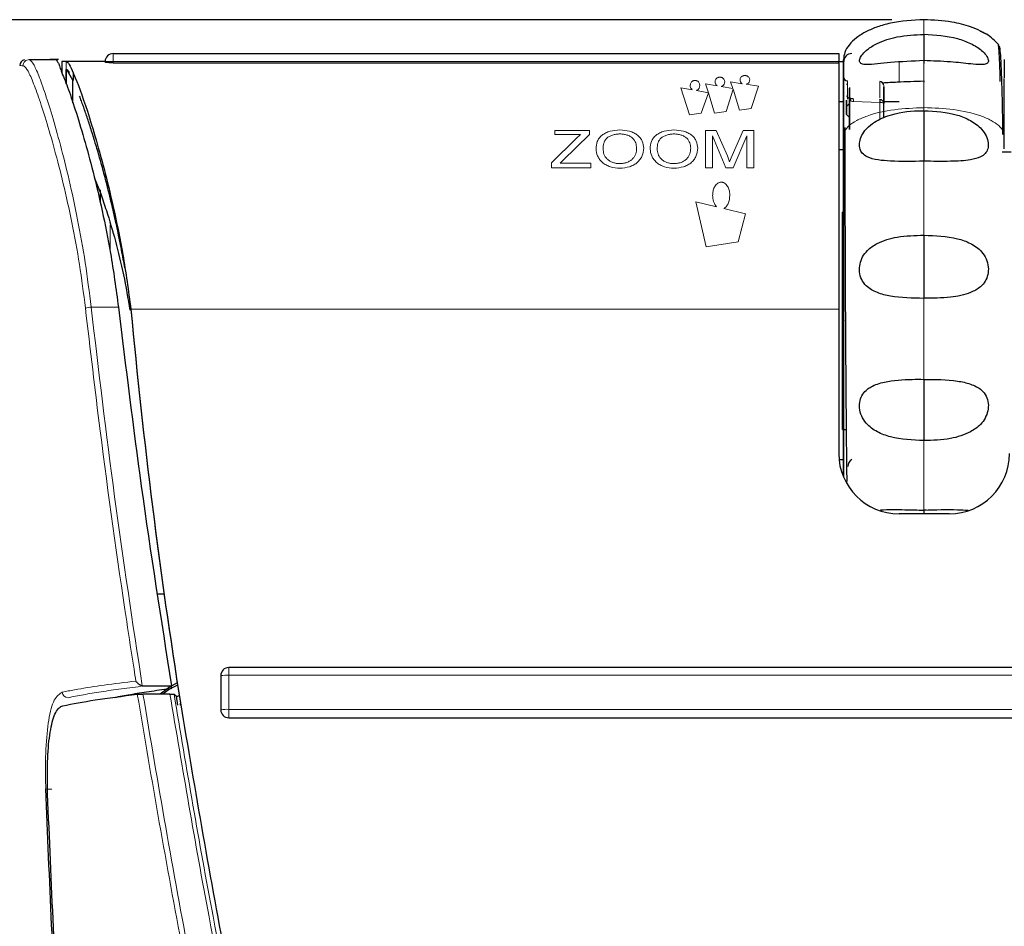
# Model space of a CAD drawing. Units: millimetres. Extents: x 0 to 414, y 0 to 297.
# Drawn here: x 69 to 75, y 265 to 270 of the extents above; entities that cross this region are included whole.
import ezdxf

# ---------------------------------------------------------------- set-up
doc = ezdxf.new("R2010")
doc.units = ezdxf.units.MM
doc.layers.add('BEMAßUNG', color=7, linetype='Continuous')
doc.styles.add('SLDTEXTSTYLE0', font='TXT', dxfattribs={"width": 0.605})
doc.dimstyles.new('SLDDIMSTYLE0', dxfattribs={"dimtxt": 3, "dimasz": 2.5, "dimexe": 0, "dimexo": 0.0625, "dimgap": 0.75, "dimtad": 1, "dimdec": 0, "dimlfac": 8, "dimrnd": 1e-09, "dimzin": 12, "dimdsep": 46, "dimtxsty": 'SLDTEXTSTYLE0', "dimsah": 1, "dimcen": 0.09, "dimadec": 0, "dimazin": 3, "dimtfac": 1, "dimtofl": 0, "dimtmove": 0, "dimatfit": 3, "dimfxl": 1, "dimfrac": 2, "dimtolj": 1, "dimtzin": 12, "dimarcsym": 0})

# ---------------------------------------------------------------- blocks, each defined once
blk = doc.blocks.new('_D')
at = {"layer": 'BEMAßUNG', "color": 7}
for p, q in [((74.0806, 270.4927), (45.676, 270.4927)), ((46.676, 204.9677), (46.676, 270.4927)), ((37.5093, 244.2042), (37.5093, 244.8917)), ((37.5093, 244.8917), (42.1135, 244.8917)), ((42.1135, 244.8917), (42.1135, 244.2042)), ((37.5093, 231.2562), (37.5093, 230.5687)), ((42.1135, 230.5687), (42.1135, 231.2562)), ((37.5093, 230.5687), (42.1135, 230.5687)), ((56.5866, 204.9677), (45.676, 204.9677))]:
    blk.add_line(p, q, dxfattribs=at)
for points in [[(46.676, 270.4927), (46.366, 267.9927), (46.986, 267.9927)], [(46.676, 204.9677), (46.986, 207.4677), (46.366, 207.4677)]]:
    blk.add_solid(points, dxfattribs=at)
at = {"layer": 'BEMAßUNG', "color": 7, "char_height": 3, "attachment_point": 1, "rotation": 90, "style": 'SLDTEXTSTYLE0'}
for s, insert in [('524mm', (42.8088, 230.8594)), ('20,6in', (38.2463, 232.1156))]:
    blk.add_mtext(s, dxfattribs=dict(at, insert=insert))

msp = doc.modelspace()

# ---------------------------------------------------------------- linework, layer by layer
at = {"color": 8, "linetype": 'Continuous', "lineweight": 0}
for p, q in [((74.2806, 270.4015), (74.2806, 270.4926)), ((68.9464, 270.1823), (68.9464, 270.2323)), ((69.2382, 270.2323), (69.1882, 270.2323)), ((69.1882, 270.2323), (69.1882, 270.2323)), ((69.2382, 270.2323), (69.2382, 270.2248)), ((73.7507, 270.2323), (69.2382, 270.2323)), ((74.1257, 270.2323), (74.1257, 270.1061)), ((74.2806, 269.9455), (74.2806, 270.2378)), ((68.9522, 270.1802), (68.9504, 270.1802)), ((72.8402, 270.0565), (72.7679, 270.0688)), ((72.7679, 270.0688), (72.823, 269.9009)), ((72.995, 270.0815), (72.9226, 270.0929)), ((72.9226, 270.0929), (72.9414, 270.0387)), ((73.0929, 270.0655), (73.0204, 270.0774)), ((73.1505, 270.0947), (73.0781, 270.1055)), ((73.0781, 270.1055), (73.0929, 270.0655)), ((73.252, 270.0787), (73.1759, 270.0907)), ((73.2054, 269.9405), (73.252, 270.0787)), ((74.0306, 270.0724), (74.0306, 270.0739)), ((72.9414, 270.0387), (72.8657, 270.0521)), ((72.8952, 269.9117), (72.9416, 270.0381)), ((72.9416, 270.0381), (72.9778, 269.9113)), ((73.0498, 269.922), (73.0947, 270.0601)), ((73.0947, 270.0601), (73.1333, 269.9301)), ((73.8181, 269.9708), (73.7994, 269.9527)), ((74.0069, 269.9779), (73.8418, 269.984)), ((74.0069, 269.87), (74.0069, 269.9779)), ((74.0306, 269.9714), (74.0306, 269.8818)), ((72.823, 269.9009), (72.8952, 269.9117)), ((72.9778, 269.9113), (73.0498, 269.922)), ((73.1333, 269.9301), (73.2054, 269.9405)), ((71.9847, 269.8041), (72.201, 269.8041)), ((71.9847, 269.8041), (71.9847, 269.7794)), ((72.1457, 269.7794), (71.9847, 269.7794)), ((72.201, 269.7794), (72.0341, 269.6166)), ((72.1185, 269.7543), (72.1457, 269.7794)), ((72.201, 269.8041), (72.201, 269.7794)), ((72.9222, 269.8041), (72.9885, 269.8041)), ((73.0491, 269.572), (72.9662, 269.7711)), ((72.9885, 269.8041), (73.0583, 269.6453)), ((73.0878, 269.6482), (73.1569, 269.8041)), ((73.1786, 269.7711), (73.0952, 269.572)), ((73.1569, 269.8041), (73.2227, 269.8041)), ((71.9646, 269.6019), (72.1185, 269.7543)), ((73.0583, 269.6453), (73.0724, 269.6096)), ((73.0724, 269.6096), (73.0878, 269.6482)), ((71.9646, 269.6019), (71.9646, 269.572)), ((72.0341, 269.6166), (72.0189, 269.6007)), ((72.0189, 269.6007), (72.209, 269.6007)), ((72.209, 269.6007), (72.209, 269.572)), ((72.209, 269.572), (71.9646, 269.572)), ((72.9662, 269.572), (72.9222, 269.572)), ((73.0952, 269.572), (73.0491, 269.572)), ((73.2227, 269.572), (73.1786, 269.572)), ((72.9904, 269.329), (72.8617, 269.3598)), ((72.8617, 269.3598), (72.9271, 269.0805)), ((73.171, 269.2853), (73.0355, 269.3181)), ((73.1261, 269.1105), (73.171, 269.2853)), ((69.2192, 269.217), (69.2192, 269.0517)), ((72.9271, 269.0805), (73.1261, 269.1105)), ((69.101, 268.7048), (69.2707, 268.7048)), ((73.7507, 268.6923), (69.3483, 268.6923)), ((69.957, 266.4153), (69.957, 266.2031)), ((78.607, 266.4153), (69.957, 266.4153)), ((69.6562, 266.241), (69.6562, 266.2436)), ((69.957, 266.2031), (78.607, 266.2031))]:
    msp.add_line(p, q, dxfattribs=at)
at = {"color": 7, "linetype": 'Continuous', "lineweight": 30}
for p, q in [((69.2382, 270.2823), (73.7507, 270.2823)), ((69.2382, 270.2823), (69.2382, 270.2823)), ((68.7161, 270.2448), (68.8793, 270.2448)), ((68.9193, 270.2323), (68.9193, 270.1609)), ((69.1882, 270.2323), (68.9464, 270.2323)), ((69.1882, 270.2288), (69.1882, 270.2323)), ((69.2382, 270.2248), (73.7507, 270.2248)), ((73.7507, 270.2248), (73.7507, 270.2323)), ((73.7507, 270.2323), (73.7804, 270.2323)), ((68.9496, 270.1811), (68.9464, 270.1823)), ((68.9464, 270.093), (68.9464, 270.1823)), ((68.9472, 270.091), (68.9471, 270.14)), ((68.9521, 270.1803), (68.9502, 270.1803)), ((68.9504, 270.1802), (68.9878, 270.114)), ((68.9895, 270.1613), (68.9895, 270.1135)), ((68.9878, 269.9753), (68.9878, 270.114)), ((73.8052, 270.095), (73.7994, 270.0905)), ((73.8178, 270.0705), (73.8182, 270.0668)), ((74.0306, 270.0706), (74.0306, 270.0724)), ((74.0306, 269.9719), (74.0306, 270.0706)), ((73.7994, 270.0205), (73.8052, 270.0081)), ((73.8181, 269.9978), (73.8181, 270.0667)), ((73.8181, 270.0667), (73.8181, 270.0106)), ((73.8181, 270.0111), (73.8181, 270.0096)), ((73.8181, 270.0096), (73.8181, 270.0028)), ((73.7792, 269.9823), (73.7507, 269.9823)), ((73.7994, 269.9915), (73.7994, 269.9527)), ((73.8168, 270.0042), (73.8178, 270.0015)), ((73.8181, 269.9981), (73.8181, 269.9708)), ((73.8181, 269.8092), (73.8181, 269.9978)), ((74.1257, 269.9823), (74.0291, 269.9823)), ((74.0306, 269.8818), (74.0306, 269.9714)), ((73.7994, 269.9044), (73.7994, 269.9432)), ((73.7994, 269.9035), (73.8181, 269.8848)), ((73.8181, 269.8848), (73.8181, 269.8781)), ((73.8181, 269.8781), (73.8181, 269.8092)), ((73.7747, 269.6823), (73.7507, 269.6823)), ((74.823, 269.6698), (74.767, 269.6698)), ((69.1218, 269.507), (69.1608, 269.4102)), ((69.1567, 269.4336), (69.1567, 269.3589)), ((73.7806, 269.2977), (73.7806, 269.3727)), ((73.7806, 269.2964), (73.7739, 269.2963)), ((73.7806, 269.3253), (73.7806, 269.2977)), ((69.3483, 268.6897), (69.3459, 268.709)), ((69.3483, 268.6923), (69.3483, 268.6897)), ((73.7507, 268.6923), (73.7507, 267.7943)), ((73.7806, 268.6334), (73.7806, 268.6299)), ((73.7816, 268.6248), (73.7818, 268.6213)), ((73.7739, 267.9433), (73.7973, 267.9429)), ((73.7806, 267.7548), (73.7528, 267.7548)), ((74.2947, 267.4424), (74.2807, 267.4426)), ((74.4382, 267.4198), (74.1257, 267.4198)), ((69.5549, 266.9196), (69.5145, 266.9196)), ((78.607, 266.4627), (69.957, 266.4627)), ((69.907, 266.4127), (69.907, 266.2005)), ((69.4297, 266.3485), (69.601, 266.3485)), ((69.6385, 266.354), (69.601, 266.3358)), ((69.601, 266.3318), (69.601, 266.3485)), ((69.5912, 266.2985), (69.4232, 266.2985)), ((69.6291, 266.2848), (69.6164, 266.2973)), ((69.6291, 266.2848), (69.6389, 266.23)), ((69.6317, 266.2848), (69.6291, 266.2848)), ((69.6565, 266.2393), (69.6562, 266.241)), ((69.6565, 266.2288), (69.6565, 266.2393)), ((69.957, 266.1505), (78.607, 266.1505))]:
    msp.add_line(p, q, dxfattribs=at)
at = {"color": 7, "linetype": 'Continuous', "lineweight": 30, "flags": 128}
for points in [[(74.2806, 270.4016), (74.2806, 270.352), (74.2806, 270.3081), (74.2806, 270.2717), (74.2806, 270.2441), (74.2806, 270.2265), (74.2806, 270.2195), (74.2806, 270.2193)], [(73.7507, 270.2823), (73.7507, 270.2813), (73.7507, 270.2785), (73.7507, 270.2739), (73.7507, 270.2676), (73.7507, 270.2601), (73.7507, 270.2514), (73.7507, 270.242), (73.7507, 270.2323)], [(73.7507, 270.2248), (73.7507, 270.1716), (73.7507, 270.0692), (73.7507, 269.9207), (73.7507, 269.7308), (73.7507, 269.5055), (73.7507, 269.2519), (73.7507, 268.978), (73.7507, 268.6923)], [(74.2806, 270.112), (74.2806, 270.1039), (74.2806, 270.1036)], [(73.7994, 269.9432), (73.7994, 269.9475), (73.7994, 269.9549), (73.7994, 269.9641), (73.7994, 269.9738), (73.7994, 269.9826), (73.7994, 269.989), (73.7994, 269.9921), (73.7994, 269.9915)], [(73.7994, 269.9527), (73.7994, 269.9484), (73.7994, 269.941), (73.7994, 269.9318), (73.7994, 269.9221), (73.7994, 269.9133), (73.7994, 269.9069), (73.7994, 269.9037), (73.7994, 269.9044)], [(73.8181, 269.9978), (73.8178, 270.0017), (73.8177, 270.0021)], [(73.8181, 269.9708), (73.8181, 269.9632), (73.8181, 269.9504), (73.8181, 269.9342), (73.8181, 269.9172), (73.8181, 269.9019), (73.8181, 269.8906), (73.8181, 269.8852), (73.8181, 269.8848)], [(73.841, 270.0007), (73.8412, 270.0021), (73.8414, 270.0025)], [(74.2806, 269.9266), (74.2806, 269.8712), (74.2806, 269.8167), (74.2806, 269.7651), (74.2806, 269.7184), (74.2806, 269.6784), (74.2806, 269.6466), (74.2806, 269.6244), (74.2806, 269.6125)], [(73.7739, 268.0559), (73.7739, 268.0339), (73.7739, 267.9664), (73.7739, 267.9433), (73.7739, 267.9664), (73.7739, 268.0339), (73.7739, 268.1415), (73.7739, 268.2816), (73.7739, 268.4447), (73.7739, 268.6198), (73.7739, 268.7949), (73.7739, 268.958), (73.7739, 269.0981), (73.7739, 269.2056), (73.7739, 269.2732), (73.7739, 269.2963), (73.7739, 269.2963)], [(73.7806, 269.172), (73.7806, 269.2044), (73.7806, 269.2323), (73.7806, 269.2553), (73.7806, 269.2733), (73.7806, 269.2863), (73.7806, 269.294), (73.7806, 269.2964)], [(74.2806, 269.152), (74.2806, 269.1037), (74.2806, 269.051), (74.2806, 268.996), (74.2806, 268.9409), (74.2806, 268.8877), (74.2806, 268.8385), (74.2806, 268.7953), (74.2806, 268.7596)], [(74.2806, 268.2557), (74.2806, 268.2254), (74.2806, 268.1866), (74.2806, 268.1409), (74.2806, 268.0899), (74.2806, 268.0357), (74.2806, 267.9804), (74.2806, 267.9261), (74.2806, 267.8748)], [(74.2806, 267.4426), (74.2806, 267.4374), (74.2806, 267.4214), (74.2806, 267.4198)], [(69.6365, 266.367), (69.5876, 266.3418), (69.5312, 266.2985)], [(69.5948, 266.3322), (69.5876, 266.3279), (69.5469, 266.2985)]]:
    msp.add_lwpolyline(points, dxfattribs=at)
at = {"color": 8, "linetype": 'Continuous', "lineweight": 0, "flags": 128}
for points in [[(69.2382, 270.2823), (69.2382, 270.2813), (69.2382, 270.2785), (69.2382, 270.2739), (69.2382, 270.2676), (69.2382, 270.2601), (69.2382, 270.2514), (69.2382, 270.242), (69.2382, 270.2323)], [(73.8052, 269.9982), (73.8052, 270.0779), (73.8052, 270.1108), (73.8052, 270.1115)], [(74.0061, 270.108), (74.0061, 270.1054), (74.0061, 270.0618), (74.0061, 270.0067)], [(72.9222, 269.8041), (72.9222, 269.7773), (72.9222, 269.7499), (72.9222, 269.7218), (72.9222, 269.693), (72.9222, 269.6637), (72.9222, 269.6337), (72.9222, 269.6031), (72.9222, 269.572)], [(72.9662, 269.7711), (72.9662, 269.7478), (72.9662, 269.724), (72.9662, 269.6997), (72.9662, 269.675), (72.9662, 269.6499), (72.9662, 269.6243), (72.9662, 269.5984), (72.9662, 269.572)], [(73.1786, 269.7711), (73.1786, 269.7478), (73.1786, 269.724), (73.1786, 269.6997), (73.1786, 269.675), (73.1786, 269.6499), (73.1786, 269.6243), (73.1786, 269.5984), (73.1786, 269.572)], [(73.2227, 269.8041), (73.2227, 269.7773), (73.2227, 269.7499), (73.2227, 269.7218), (73.2227, 269.693), (73.2227, 269.6637), (73.2227, 269.6337), (73.2227, 269.6031), (73.2227, 269.572)], [(69.957, 266.4627), (69.957, 266.4621), (69.957, 266.4598), (69.957, 266.4556), (69.957, 266.4498), (69.957, 266.4426), (69.957, 266.4342), (69.957, 266.425), (69.957, 266.4153)], [(69.957, 266.2031), (69.957, 266.1933), (69.957, 266.1838), (69.957, 266.1749), (69.957, 266.167), (69.957, 266.1604), (69.957, 266.1553), (69.957, 266.152), (69.957, 266.1505)]]:
    msp.add_lwpolyline(points, dxfattribs=at)
at = {"color": 7, "linetype": 'Continuous', "lineweight": 30}
for centre, radius, start, end in [((69.2382, 270.2323), 0.05, 90, 179.99374), ((69.2382, 270.2323), 0.05, 90, 179.99374), ((73.8319, 270.2323), 0.05, 90, 180), ((68.6942, 270.2073), 0.0375, 101.94153, 179.78954), ((65.8932, 270.2292), 3.295, 359.99368, 0.05415), ((73.8056, 270.1365), 0.025, 180.00626, 269), ((74.0056, 270.083), 0.025, 359.99374, 89), ((73.8064, 269.992), 0.0178, 350.12359, 61.82257), ((74.0056, 269.9714), 0.025, 0.00626, 87.85418), ((107.786, 272.2813), 38.6049, 185.33431, 188.9979), ((107.786, 272.2787), 38.6049, 185.33431, 188.9979), ((74.1255, 267.7945), 0.3747, 180.03936, 270.03925), ((73.857, 267.7135), 0.05, 120, 179.91717), ((74.4385, 267.7945), 0.3747, 269.96073, 359.96073), ((69.957, 266.4127), 0.05, 90, 180.00004), ((69.6317, 266.3223), 0.0375, 269.99792, 296.93616), ((69.9569, 266.2005), 0.05, 180.03936, 270.03925)]:
    msp.add_arc(centre, radius, start, end, dxfattribs=at)
at = {"color": 8, "linetype": 'Continuous', "lineweight": 0}
for centre, radius, start, end in [((68.7161, 270.2073), 0.0375, 90.071, 181.28063), ((73.8095, 269.9945), 0.0142, 67.96366, 107.52375), ((73.7429, 269.9912), 0.0992, 355.8163, 6.52749), ((74.0122, 269.9505), 0.0279, 48.64888, 100.8401), ((69.1314, 268.3846), 0.3217, 95.41411, 101.8329), ((69.9445, 266.1745), 0.2411, 87.03678, 98.95493), ((68.9588, 266.3126), 0.0374, 184.15997, 268.42922), ((69.9445, 265.9623), 0.2411, 87.03678, 98.95493), ((68.8451, 265.8202), 0.1142, 256.85494, 275.42735)]:
    msp.add_arc(centre, radius, start, end, dxfattribs=at)
at = {"color": 7, "linetype": 'Continuous', "lineweight": 30}
for points, knots in [([(74.2806, 270.4926), (74.2102, 270.4887), (74.1105, 270.4831), (73.9889, 270.4491), (73.9455, 270.4294), (73.924, 270.4196)], [0, 0, 0, 0, 0.548537, 0.776481, 1, 1, 1, 1]), ([(74.6652, 270.4038), (74.664, 270.4047), (74.6575, 270.4093), (74.6273, 270.4259), (74.5601, 270.4535), (74.4393, 270.4854), (74.3392, 270.49), (74.2806, 270.4928)], [0, 0, 0, 0, 0.023742, 0.136987, 0.312695, 0.597945, 1, 1, 1, 1]), ([(73.924, 270.4195), (73.9025, 270.4075), (73.862, 270.3848), (73.8155, 270.3403), (73.786, 270.2927), (73.7823, 270.2598), (73.7806, 270.2445)], [0, 0, 0, 0, 0.310603, 0.585289, 0.807528, 1, 1, 1, 1]), ([(74.2806, 270.2379), (74.2098, 270.235), (74.1096, 270.2309), (73.9895, 270.217), (73.9268, 270.2114), (73.8913, 270.2164), (73.8781, 270.23), (73.8811, 270.2523), (73.8982, 270.2795), (73.933, 270.313), (74.0043, 270.3553), (74.125, 270.3942), (74.2251, 270.3989), (74.2806, 270.4015)], [0, 0, 0, 0, 0.207848, 0.294219, 0.381422, 0.433269, 0.48534, 0.533122, 0.579815, 0.628498, 0.704157, 0.835839, 1, 1, 1, 1]), ([(74.2806, 270.4017), (74.3514, 270.3976), (74.4517, 270.3918), (74.572, 270.3473), (74.6348, 270.309), (74.6703, 270.271), (74.6835, 270.2434), (74.6805, 270.2244), (74.6634, 270.2146), (74.6284, 270.2121), (74.5571, 270.2184), (74.4364, 270.2328), (74.3362, 270.2361), (74.2806, 270.238)], [0, 0, 0, 0, 0.2077195, 0.2941468, 0.3814111, 0.4333212, 0.4854567, 0.5332545, 0.5799449, 0.6286331, 0.7042434, 0.8358295, 1, 1, 1, 1]), ([(74.7464, 270.3357), (74.7225, 270.3608), (74.6893, 270.3956), (74.6453, 270.4134), (74.6329, 270.4183)], [0, 0, 0, 0, 0.719998, 1, 1, 1, 1]), ([(74.7555, 270.1088), (74.7555, 270.1134), (74.7543, 270.1706), (74.7516, 270.244), (74.7474, 270.3248), (74.744, 270.3352), (74.7424, 270.3405)], [0, 0, 0, 0, 0.027682, 0.344759, 0.668831, 1, 1, 1, 1]), ([(74.7725, 269.7781), (74.7712, 269.8556), (74.7686, 270.0113), (74.7635, 270.1794), (74.7576, 270.2962), (74.7528, 270.3188), (74.7505, 270.3301)], [0, 0, 0, 0, 0.247765, 0.496994, 0.747731, 1, 1, 1, 1]), ([(68.8981, 270.2448), (68.8883, 270.2448), (68.8517, 270.2448), (68.8465, 270.2448), (68.8445, 270.2448), (68.8445, 270.2448)], [0, 0, 0, 0, 0.2658213, 0.9976892, 1, 1, 1, 1]), ([(68.8793, 270.2448), (68.8816, 270.244), (68.8864, 270.2423), (68.8947, 270.2285), (68.9039, 270.2069), (68.9107, 270.1849), (68.9141, 270.1738)], [0, 0, 0, 0, 0.246553, 0.494446, 0.74651, 1, 1, 1, 1]), ([(68.9464, 270.2323), (68.9433, 270.2323), (68.9371, 270.2323), (68.9301, 270.2323), (68.9247, 270.2323), (68.9206, 270.2323), (68.9198, 270.2323), (68.9193, 270.2323)], [0, 0, 0, 0, 0.190564, 0.381165, 0.57188, 0.762633, 1, 1, 1, 1]), ([(68.9464, 270.2323), (68.9522, 270.2293), (68.9638, 270.2234), (68.9809, 270.1821), (68.9895, 270.1613)], [0, 0, 0, 0, 0.494384, 1, 1, 1, 1]), ([(69.2382, 270.2248), (69.2326, 270.2248), (69.2214, 270.2249), (69.2064, 270.2257), (69.1951, 270.2268), (69.1891, 270.2279), (69.1884, 270.2286), (69.1882, 270.2288)], [0, 0, 0, 0, 0.213681, 0.427342, 0.641526, 0.856557, 1, 1, 1, 1]), ([(73.7806, 269.2977), (73.7806, 269.325), (73.7806, 269.4575), (73.7806, 269.6651), (73.7806, 269.9042), (73.7806, 270.0844), (73.7806, 270.2074), (73.7806, 270.2312), (73.7806, 270.2431)], [0, 0, 0, 0, 0.049276, 0.239456, 0.429608, 0.619689, 0.809812, 1, 1, 1, 1]), ([(73.7806, 270.2388), (73.7806, 270.2371), (73.7806, 270.2332), (73.7806, 270.1438), (73.7806, 269.9933), (73.7806, 269.8436), (73.7806, 269.7688)], [0, 0, 0, 0, 0.206636, 0.471121, 0.735838, 1, 1, 1, 1]), ([(74.7806, 270.2447), (74.7806, 270.2397), (74.7806, 270.2304), (74.7806, 270.1635), (74.7806, 270.1321)], [0, 0, 0, 0, 0.531307, 1, 1, 1, 1]), ([(68.9141, 270.1738), (68.927, 270.1429), (68.9529, 270.0812), (69.0019, 269.9371), (69.0561, 269.7592), (69.1137, 269.5473), (69.1705, 269.3063), (69.2274, 269.0245), (69.2554, 268.8178), (69.2707, 268.7048)], [0, 0, 0, 0, 0.136416, 0.272852, 0.410183, 0.547523, 0.688708, 0.82987, 1, 1, 1, 1]), ([(68.9471, 270.14), (68.9472, 270.1445), (68.9472, 270.1535), (68.9477, 270.1656), (68.9485, 270.1747), (68.9494, 270.1799), (68.9501, 270.1801), (68.9504, 270.1802)], [0, 0, 0, 0, 0.20713, 0.41425, 0.621641, 0.829611, 1, 1, 1, 1]), ([(68.9668, 270.1623), (68.9657, 270.1643), (68.9625, 270.1694), (68.9578, 270.1754), (68.9539, 270.1796), (68.9521, 270.1802), (68.9518, 270.1803)], [0, 0, 0, 0, 0.213941, 0.571989, 0.930038, 1, 1, 1, 1]), ([(68.9895, 270.1613), (68.9909, 270.1583), (69.0148, 270.1049), (69.061, 269.9792), (69.1311, 269.7506), (69.189, 269.5394), (69.2463, 269.2988), (69.3041, 269.0157), (69.3326, 268.8071), (69.3483, 268.6923)], [0, 0, 0, 0, 0.014971, 0.269374, 0.406904, 0.544443, 0.685731, 0.826997, 1, 1, 1, 1]), ([(73.7806, 269.6923), (73.7806, 269.7542), (73.7806, 269.8818), (73.7806, 270.022), (73.7806, 270.1153), (73.7806, 270.1473), (73.7806, 270.1151), (73.7806, 270.0225), (73.7806, 269.8801), (73.7806, 269.6983), (73.7806, 269.4798), (73.7806, 269.2224), (73.7806, 268.9306), (73.7806, 268.6199), (73.7806, 268.3086), (73.7806, 268.0184), (73.7806, 267.7965), (73.7806, 267.6873), (73.7806, 267.6519)], [0, 0, 0, 0, 0.059973, 0.123539, 0.189748, 0.257362, 0.324975, 0.391184, 0.45475, 0.514723, 0.574697, 0.638262, 0.704471, 0.772085, 0.839698, 0.905907, 0.969473, 1, 1, 1, 1]), ([(74.0233, 270.1005), (74.0536, 270.1023), (74.1354, 270.1072), (74.2245, 270.1101), (74.2806, 270.1119)], [0, 0, 0, 0, 0.370449, 1, 1, 1, 1]), ([(74.0306, 270.0739), (74.0306, 270.0758), (74.0306, 270.0824), (74.0306, 270.045), (74.0306, 269.9832), (74.0306, 269.9715)], [0, 0, 0, 0, 0.250183, 0.858576, 1, 1, 1, 1]), ([(74.7806, 269.6892), (74.7806, 269.7448), (74.7806, 269.8585), (74.7806, 269.9895), (74.7806, 270.0827), (74.7806, 270.1302), (74.7806, 270.1271), (74.7806, 270.1261)], [0, 0, 0, 0, 0.208565, 0.426739, 0.651827, 0.880537, 1, 1, 1, 1]), ([(69.3101, 268.9498), (69.3071, 268.967), (69.3006, 269.0048), (69.2899, 269.0622), (69.2782, 269.122), (69.2661, 269.1809), (69.2536, 269.2388), (69.2408, 269.2957), (69.2278, 269.3514), (69.2145, 269.4059), (69.2011, 269.4592), (69.1876, 269.511), (69.1741, 269.5615), (69.1605, 269.6104), (69.1471, 269.6578), (69.1337, 269.7035), (69.1204, 269.7476), (69.1073, 269.7898), (69.0945, 269.8303), (69.0819, 269.8688), (69.0697, 269.9054), (69.0577, 269.9399), (69.0462, 269.9723), (69.0367, 269.9983), (69.0312, 270.0127), (69.0293, 270.0177)], [0, 0, 0, 0, 0.037706, 0.082367, 0.127028, 0.17169, 0.216351, 0.261012, 0.305672, 0.350333, 0.394994, 0.439655, 0.484316, 0.528976, 0.573637, 0.618298, 0.662959, 0.70762, 0.752281, 0.796942, 0.841603, 0.886264, 0.930925, 0.975586, 1, 1, 1, 1]), ([(73.841, 270.0007), (73.8375, 270.0009), (73.8306, 270.0013), (73.821, 270.003), (73.8122, 270.0052), (73.8075, 270.0071), (73.8052, 270.0081)], [0, 0, 0, 0, 0.249143, 0.501356, 0.751636, 1, 1, 1, 1]), ([(74.0061, 269.9945), (74.0062, 269.9953), (74.0065, 269.9969), (74.0068, 269.996), (74.007, 269.9934), (74.0071, 269.9905), (74.0071, 269.9891)], [0, 0, 0, 0, 0.280034, 0.540026, 0.779994, 1, 1, 1, 1]), ([(74.0071, 269.9891), (74.0071, 269.9874), (74.007, 269.9841), (74.007, 269.98), (74.0069, 269.9779)], [0, 0, 0, 0, 0.499964, 1, 1, 1, 1]), ([(74.2806, 269.6125), (74.2099, 269.6113), (74.1112, 269.6096), (73.9937, 269.6187), (73.9326, 269.6334), (73.8973, 269.6589), (73.8811, 269.6882), (73.8779, 269.7234), (73.8886, 269.7642), (73.9154, 269.8086), (73.9699, 269.8584), (74.0816, 269.9104), (74.1934, 269.9268), (74.2692, 269.9267), (74.2806, 269.9267)], [0, 0, 0, 0, 0.207674, 0.289515, 0.371978, 0.4246, 0.465495, 0.512287, 0.559073, 0.606439, 0.671301, 0.775329, 0.966168, 1, 1, 1, 1]), ([(74.2806, 269.9264), (74.3514, 269.9228), (74.4516, 269.9178), (74.5718, 269.8688), (74.6345, 269.8228), (74.67, 269.7705), (74.6831, 269.7263), (74.6802, 269.6878), (74.6631, 269.6581), (74.6282, 269.634), (74.5569, 269.6159), (74.4363, 269.6103), (74.3362, 269.6117), (74.2806, 269.6125)], [0, 0, 0, 0, 0.207848, 0.294219, 0.381423, 0.43327, 0.48534, 0.533122, 0.579815, 0.628498, 0.704157, 0.83584, 1, 1, 1, 1]), ([(73.7806, 269.7688), (73.7806, 269.6893), (73.7806, 269.5303), (73.7806, 269.2451), (73.7806, 268.939), (73.7806, 268.6199), (73.7806, 268.3002), (73.7806, 267.9958), (73.7806, 267.7756), (73.7806, 267.6733), (73.7806, 267.6519)], [0, 0, 0, 0, 0.137676, 0.27532, 0.412961, 0.550613, 0.688302, 0.825992, 0.963631, 1, 1, 1, 1]), ([(73.7888, 269.8226), (73.7888, 269.7175), (73.789, 269.5021), (73.7901, 269.0897), (73.792, 268.6259), (73.7952, 268.1392), (73.7982, 267.7977), (73.8004, 267.6419), (73.8007, 267.6206)], [0, 0, 0, 0, 0.175366, 0.359403, 0.552403, 0.754678, 0.96643, 1, 1, 1, 1]), ([(73.7806, 269.2977), (73.7806, 269.3341), (73.7806, 269.4834), (73.7806, 269.6023), (73.7806, 269.6923)], [0, 0, 0, 0, 0.243669, 1, 1, 1, 1]), ([(73.7806, 269.674), (73.7806, 269.6769), (73.7806, 269.6882), (73.7806, 269.6152), (73.7806, 269.4615), (73.7806, 269.2264), (73.7806, 268.9397), (73.7806, 268.7316), (73.7806, 268.6299)], [0, 0, 0, 0, 0.064628, 0.248422, 0.432215, 0.624211, 0.816206, 1, 1, 1, 1]), ([(73.7806, 268.6334), (73.7806, 268.7285), (73.7806, 268.923), (73.7806, 269.1907), (73.7806, 269.41), (73.7806, 269.5532), (73.7806, 269.621), (73.7806, 269.6103), (73.7806, 269.6076)], [0, 0, 0, 0, 0.183974, 0.376126, 0.568279, 0.752253, 0.936226, 1, 1, 1, 1]), ([(69.1608, 269.4102), (69.1724, 269.3758), (69.2227, 269.2267), (69.292, 268.9798), (69.3295, 268.7592), (69.342, 268.6852)], [0, 0, 0, 0, 0.166377, 0.720413, 1, 1, 1, 1]), ([(74.2807, 268.7595), (74.2098, 268.7603), (74.1096, 268.7615), (73.9893, 268.7922), (73.9265, 268.8269), (73.891, 268.8751), (73.8778, 268.9232), (73.8808, 268.9731), (73.8979, 269.0192), (73.9328, 269.0655), (74.004, 269.1135), (74.1247, 269.1483), (74.2249, 269.1507), (74.2806, 269.1521)], [0, 0, 0, 0, 0.207758, 0.294132, 0.381341, 0.433231, 0.485346, 0.533133, 0.579838, 0.628557, 0.70412, 0.835535, 1, 1, 1, 1]), ([(74.2806, 269.1519), (74.3514, 269.1498), (74.4516, 269.1467), (74.5718, 269.1044), (74.6345, 269.061), (74.67, 269.0063), (74.6832, 268.9556), (74.6802, 268.9064), (74.6631, 268.8637), (74.6282, 268.8236), (74.5569, 268.7853), (74.4363, 268.761), (74.3362, 268.7602), (74.2806, 268.7597)], [0, 0, 0, 0, 0.207848, 0.294219, 0.381422, 0.433269, 0.48534, 0.533122, 0.579815, 0.628498, 0.704156, 0.835838, 1, 1, 1, 1]), ([(69.2707, 268.7048), (69.3161, 268.3331), (69.4123, 267.5457), (69.5358, 266.7621), (69.601, 266.3485)], [0, 0, 0, 0, 0.472164, 1, 1, 1, 1]), ([(74.2806, 267.8747), (74.2099, 267.8773), (74.1096, 267.881), (73.9893, 267.9259), (73.9265, 267.9711), (73.891, 268.0265), (73.8779, 268.0768), (73.8809, 268.1243), (73.898, 268.1646), (73.9237, 268.1918), (73.9676, 268.2201), (74.0585, 268.2481), (74.1732, 268.2565), (74.2562, 268.2559), (74.2806, 268.2557)], [0, 0, 0, 0, 0.207686, 0.294113, 0.381377, 0.433288, 0.485424, 0.533223, 0.579917, 0.628611, 0.659265, 0.754182, 0.927536, 1, 1, 1, 1]), ([(74.2807, 268.2556), (74.3514, 268.2553), (74.4517, 268.2548), (74.5718, 268.2289), (74.6345, 268.1981), (74.67, 268.1536), (74.6832, 268.108), (74.6802, 268.0594), (74.6631, 268.0135), (74.6282, 267.9665), (74.5569, 267.9167), (74.4363, 267.8794), (74.3362, 267.8765), (74.2806, 267.8749)], [0, 0, 0, 0, 0.207847, 0.294218, 0.381421, 0.433268, 0.485339, 0.533121, 0.579815, 0.628498, 0.704155, 0.835835, 1, 1, 1, 1]), ([(73.7806, 267.652), (73.7806, 267.6551), (73.7806, 267.7344), (73.7806, 267.8409), (73.7806, 267.9432)], [0, 0, 0, 0, 0.039254, 1, 1, 1, 1]), ([(73.7806, 267.652), (73.7806, 267.7066), (73.7806, 267.7894), (73.7806, 267.8909), (73.7806, 267.9253)], [0, 0, 0, 0, 0.660221, 1, 1, 1, 1]), ([(74.0118, 267.4429), (74.0123, 267.443), (74.0563, 267.4494), (74.1511, 267.4439), (74.2416, 267.443), (74.2806, 267.4426)], [0, 0, 0, 0, 0.006392, 0.570686, 1, 1, 1, 1]), ([(74.2806, 267.4426), (74.352, 267.4448), (74.4481, 267.4478), (74.5345, 267.4431), (74.5568, 267.4419)], [0, 0, 0, 0, 0.741905, 1, 1, 1, 1]), ([(69.3793, 266.3794), (69.3793, 266.3793), (69.3825, 266.374), (69.3901, 266.365), (69.4043, 266.3547), (69.4146, 266.3512), (69.4191, 266.3497)], [0, 0, 0, 0, 0.00759, 0.431236, 0.754326, 1, 1, 1, 1]), ([(69.4191, 266.3497), (69.4208, 266.3494), (69.4243, 266.3486), (69.4279, 266.3485), (69.4297, 266.3485)], [0, 0, 0, 0, 0.4963479, 1, 1, 1, 1]), ([(68.9246, 266.2253), (68.987, 266.2375), (69.1124, 266.262), (69.2961, 266.2855), (69.3883, 266.2973)], [0, 0, 0, 0, 0.49823, 1, 1, 1, 1]), ([(69.601, 266.3318), (69.5982, 266.3314), (69.5488, 266.3251), (69.4588, 266.3126), (69.3421, 266.2941), (69.2775, 266.2815), (69.2452, 266.2752)], [0, 0, 0, 0, 0.0194797, 0.3447208, 0.6720337, 1, 1, 1, 1]), ([(69.3883, 266.2973), (69.3904, 266.2975), (69.3946, 266.2979), (69.405, 266.2983), (69.4151, 266.2985), (69.4213, 266.2985), (69.4232, 266.2985)], [0, 0, 0, 0, 0.287839, 0.575576, 0.865868, 1, 1, 1, 1]), ([(69.5912, 266.2985), (69.594, 266.2985), (69.5998, 266.2985), (69.6074, 266.2983), (69.6131, 266.2979), (69.6159, 266.2976), (69.6163, 266.2974), (69.6164, 266.2973)], [0, 0, 0, 0, 0.2256, 0.451244, 0.675559, 0.897162, 1, 1, 1, 1]), ([(68.8302, 265.6785), (68.8291, 265.746), (68.8269, 265.8811), (68.8415, 266.0512), (68.8695, 266.1724), (68.9005, 266.2177), (68.9208, 266.2241), (68.9246, 266.2253)], [0, 0, 0, 0, 0.234984, 0.469949, 0.705661, 0.944666, 1, 1, 1, 1]), ([(69.6562, 266.2436), (69.7485, 265.696), (69.9273, 264.6342), (70.2609, 263.1098), (70.6299, 261.711), (71.0102, 260.5297), (71.3858, 259.5552), (71.7443, 258.7742), (72.0995, 258.1106), (72.3671, 257.7305), (72.4866, 257.5607)], [0, 0, 0, 0, 0.181, 0.350948, 0.50848, 0.652382, 0.75523, 0.848659, 0.932388, 1, 1, 1, 1]), ([(69.9006, 257.9534), (69.7808, 258.3393), (69.5821, 258.9794), (69.3826, 259.9039), (69.192, 260.9715), (69.021, 262.3436), (68.8885, 264.0206), (68.8423, 265.1448), (68.8191, 265.709)], [0, 0, 0, 0, 0.156587, 0.25969, 0.362802, 0.571097, 0.784781, 1, 1, 1, 1]), ([(69.9228, 257.9487), (69.8126, 258.2982), (69.5921, 258.9975), (69.3581, 260.0935), (69.1745, 261.2136), (69.0198, 262.5239), (68.9002, 264.0173), (68.8536, 265.1235), (68.8302, 265.6785)], [0, 0, 0, 0, 0.142432, 0.284915, 0.430745, 0.576596, 0.787565, 1, 1, 1, 1])]:
    msp.add_open_spline(points, degree=3, knots=knots, dxfattribs=at)
at = {"color": 8, "linetype": 'Continuous', "lineweight": 0}
for points, knots in [([(68.6787, 270.2065), (68.6678, 270.2067), (68.6538, 270.207), (68.6593, 270.2072), (68.6606, 270.2073)], [0, 0, 0, 0, 0.770262, 1, 1, 1, 1]), ([(69.0654, 268.6994), (69.0538, 268.7902), (69.0304, 268.9728), (68.9817, 269.2336), (68.9283, 269.4748), (68.8733, 269.6886), (68.8206, 269.8704), (68.773, 270.0167), (68.7324, 270.1242), (68.7, 270.1929), (68.6858, 270.202), (68.6787, 270.2065)], [0, 0, 0, 0, 0.112503, 0.226194, 0.339908, 0.451122, 0.562332, 0.67171, 0.781073, 0.890541, 1, 1, 1, 1]), ([(68.7161, 270.2448), (68.7231, 270.2403), (68.7373, 270.2313), (68.7696, 270.1613), (68.81, 270.0516), (68.8574, 269.9021), (68.9098, 269.7163), (68.9646, 269.4977), (69.0177, 269.2511), (69.0662, 268.9843), (69.0895, 268.7977), (69.101, 268.7048)], [0, 0, 0, 0, 0.109372, 0.218751, 0.327993, 0.437248, 0.548404, 0.659565, 0.773399, 0.887213, 1, 1, 1, 1]), ([(73.0117, 270.135), (73.0101, 270.1349), (73.007, 270.1348), (73.0006, 270.1334), (72.9928, 270.1297), (72.9837, 270.121), (72.9825, 270.1127), (72.9817, 270.1072)], [0, 0, 0, 0, 0.052336, 0.108479, 0.249495, 0.499658, 1, 1, 1, 1]), ([(73.0417, 270.1072), (73.0409, 270.1127), (73.0396, 270.121), (73.0306, 270.1297), (73.0227, 270.1334), (73.0164, 270.1348), (73.0132, 270.1349), (73.0117, 270.135)], [0, 0, 0, 0, 0.5003647, 0.7505373, 0.8912799, 0.9474937, 1, 1, 1, 1]), ([(73.1672, 270.1455), (73.1657, 270.1455), (73.1625, 270.1454), (73.1561, 270.1441), (73.1483, 270.1406), (73.1393, 270.1323), (73.138, 270.1244), (73.1372, 270.1192)], [0, 0, 0, 0, 0.0524, 0.108561, 0.24949, 0.499651, 1, 1, 1, 1]), ([(73.1971, 270.1192), (73.1963, 270.1244), (73.1951, 270.1323), (73.1861, 270.1406), (73.1782, 270.1441), (73.1719, 270.1454), (73.1687, 270.1455), (73.1672, 270.1455)], [0, 0, 0, 0, 0.500364, 0.750539, 0.891429, 0.947599, 1, 1, 1, 1]), ([(72.8569, 270.1145), (72.8554, 270.1144), (72.8522, 270.1143), (72.8459, 270.1128), (72.838, 270.1087), (72.829, 270.0992), (72.8278, 270.0902), (72.8269, 270.0842)], [0, 0, 0, 0, 0.0523836, 0.1085449, 0.2494946, 0.4996569, 1, 1, 1, 1]), ([(72.8269, 270.0842), (72.8273, 270.0795), (72.8279, 270.0702), (72.8361, 270.0611), (72.8402, 270.0565)], [0, 0, 0, 0, 0.50082, 1, 1, 1, 1]), ([(72.887, 270.0842), (72.8861, 270.0902), (72.8849, 270.0992), (72.8759, 270.1087), (72.868, 270.1128), (72.8617, 270.1143), (72.8585, 270.1144), (72.8569, 270.1145)], [0, 0, 0, 0, 0.500365, 0.750538, 0.891318, 0.94752, 1, 1, 1, 1]), ([(72.8657, 270.0521), (72.8677, 270.0531), (72.8769, 270.0573), (72.8848, 270.069), (72.8862, 270.0787), (72.887, 270.0842)], [0, 0, 0, 0, 0.1127, 0.499201, 1, 1, 1, 1]), ([(72.9817, 270.1072), (72.982, 270.1029), (72.9827, 270.0943), (72.9909, 270.0858), (72.995, 270.0815)], [0, 0, 0, 0, 0.500823, 1, 1, 1, 1]), ([(73.0204, 270.0774), (73.0225, 270.0783), (73.0316, 270.0823), (73.0395, 270.0932), (73.0409, 270.1021), (73.0417, 270.1072)], [0, 0, 0, 0, 0.112687, 0.499197, 1, 1, 1, 1]), ([(73.1372, 270.1192), (73.1375, 270.1151), (73.1382, 270.1069), (73.1464, 270.0987), (73.1505, 270.0947)], [0, 0, 0, 0, 0.500826, 1, 1, 1, 1]), ([(73.1759, 270.0907), (73.1779, 270.0916), (73.1871, 270.0954), (73.195, 270.1058), (73.1964, 270.1143), (73.1971, 270.1192)], [0, 0, 0, 0, 0.112653, 0.499201, 1, 1, 1, 1]), ([(73.8239, 269.989), (73.8223, 269.9904), (73.8189, 269.9932), (73.8184, 269.9963), (73.8181, 269.9978)], [0, 0, 0, 0, 0.500306, 1, 1, 1, 1]), ([(73.8418, 269.984), (73.8387, 269.9844), (73.8338, 269.985), (73.8278, 269.9869), (73.8253, 269.9883), (73.8239, 269.989)], [0, 0, 0, 0, 0.455734, 0.716924, 1, 1, 1, 1]), ([(74.2806, 269.9456), (74.3423, 269.9433), (74.4635, 269.9389), (74.6056, 269.9074), (74.6974, 269.8686), (74.7451, 269.8372), (74.7751, 269.8035), (74.7789, 269.7798), (74.7806, 269.7689)], [0, 0, 0, 0, 0.306129, 0.601547, 0.727611, 0.834552, 0.923334, 1, 1, 1, 1]), ([(74.2806, 269.9267), (74.2806, 269.9298), (74.2806, 269.9362), (74.2806, 269.9425), (74.2806, 269.9456)], [0, 0, 0, 0, 0.5, 1, 1, 1, 1]), ([(73.7806, 269.7688), (73.7824, 269.7798), (73.7863, 269.8034), (73.8164, 269.8372), (73.864, 269.8685), (73.9559, 269.9073), (74.0979, 269.9387), (74.219, 269.9432), (74.2806, 269.9455)], [0, 0, 0, 0, 0.076682, 0.165495, 0.272487, 0.398529, 0.693937, 1, 1, 1, 1]), ([(72.2411, 269.69), (72.2423, 269.7054), (72.2442, 269.7286), (72.2599, 269.7563), (72.2776, 269.7745), (72.3007, 269.7891), (72.3371, 269.8036), (72.3686, 269.8055), (72.3895, 269.8068)], [0, 0, 0, 0, 0.249993, 0.375239, 0.500409, 0.625608, 0.750759, 1, 1, 1, 1]), ([(72.3898, 269.7822), (72.3819, 269.7819), (72.3662, 269.7813), (72.3437, 269.7759), (72.3238, 269.7671), (72.3067, 269.7554), (72.2957, 269.7405), (72.2866, 269.7187), (72.2857, 269.7012), (72.2852, 269.6896)], [0, 0, 0, 0, 0.12501, 0.249965, 0.374988, 0.499905, 0.624838, 0.749922, 1, 1, 1, 1]), ([(72.3895, 269.8068), (72.4101, 269.8054), (72.4409, 269.8034), (72.4768, 269.7893), (72.4998, 269.7754), (72.5173, 269.7576), (72.5338, 269.7307), (72.536, 269.7078), (72.5376, 269.6927)], [0, 0, 0, 0, 0.249236, 0.374471, 0.499662, 0.621892, 0.750122, 1, 1, 1, 1]), ([(72.4935, 269.6929), (72.4926, 269.7041), (72.4908, 269.7265), (72.4748, 269.752), (72.4536, 269.7675), (72.4343, 269.776), (72.4125, 269.7813), (72.3974, 269.7819), (72.3898, 269.7822)], [0, 0, 0, 0, 0.250153, 0.499417, 0.624538, 0.749693, 0.874817, 1, 1, 1, 1]), ([(72.5776, 269.69), (72.5789, 269.7054), (72.5808, 269.7286), (72.5964, 269.7563), (72.6142, 269.7745), (72.6373, 269.7891), (72.6736, 269.8036), (72.7051, 269.8055), (72.726, 269.8068)], [0, 0, 0, 0, 0.249993, 0.375239, 0.500409, 0.625608, 0.750759, 1, 1, 1, 1]), ([(72.7263, 269.7822), (72.7185, 269.7819), (72.7028, 269.7813), (72.6803, 269.7759), (72.6604, 269.7671), (72.6432, 269.7554), (72.6322, 269.7405), (72.6232, 269.7187), (72.6223, 269.7012), (72.6217, 269.6896)], [0, 0, 0, 0, 0.12501, 0.249965, 0.374988, 0.499905, 0.624838, 0.749922, 1, 1, 1, 1]), ([(72.726, 269.8068), (72.7466, 269.8054), (72.7775, 269.8034), (72.8133, 269.7893), (72.8363, 269.7754), (72.8538, 269.7576), (72.8703, 269.7307), (72.8726, 269.7078), (72.8741, 269.6927)], [0, 0, 0, 0, 0.249236, 0.374471, 0.499662, 0.621892, 0.750122, 1, 1, 1, 1]), ([(72.83, 269.6929), (72.8291, 269.7041), (72.8274, 269.7265), (72.8113, 269.752), (72.7902, 269.7675), (72.7708, 269.776), (72.7491, 269.7813), (72.7339, 269.7819), (72.7263, 269.7822)], [0, 0, 0, 0, 0.250153, 0.499417, 0.624538, 0.749693, 0.874817, 1, 1, 1, 1]), ([(72.3893, 269.5687), (72.3692, 269.5703), (72.3389, 269.5728), (72.3034, 269.5886), (72.2806, 269.6044), (72.2629, 269.6236), (72.2459, 269.6521), (72.243, 269.6748), (72.2411, 269.69)], [0, 0, 0, 0, 0.249296, 0.375147, 0.499775, 0.625017, 0.750298, 1, 1, 1, 1]), ([(72.2852, 269.6896), (72.286, 269.6784), (72.2874, 269.6615), (72.2982, 269.6401), (72.3106, 269.6256), (72.3265, 269.6133), (72.3456, 269.6041), (72.3633, 269.5995), (72.378, 269.5978), (72.3854, 269.5976), (72.3891, 269.5976)], [0, 0, 0, 0, 0.249724, 0.376414, 0.499811, 0.626333, 0.749819, 0.874787, 0.937383, 1, 1, 1, 1]), ([(72.3891, 269.5976), (72.3968, 269.5979), (72.412, 269.5985), (72.4339, 269.6043), (72.4533, 269.614), (72.4694, 269.6269), (72.4813, 269.6421), (72.4916, 269.6643), (72.4927, 269.6815), (72.4935, 269.6929)], [0, 0, 0, 0, 0.1250595, 0.2500424, 0.3750592, 0.5000517, 0.6250846, 0.7501296, 1, 1, 1, 1]), ([(72.5376, 269.6927), (72.536, 269.6773), (72.5337, 269.6542), (72.5172, 269.625), (72.4998, 269.6051), (72.4766, 269.5889), (72.4404, 269.5732), (72.4097, 269.5705), (72.3893, 269.5687)], [0, 0, 0, 0, 0.249869, 0.375331, 0.500354, 0.625504, 0.750732, 1, 1, 1, 1]), ([(72.7259, 269.5687), (72.7057, 269.5703), (72.6754, 269.5728), (72.64, 269.5886), (72.6172, 269.6044), (72.5994, 269.6236), (72.5824, 269.6521), (72.5795, 269.6748), (72.5776, 269.69)], [0, 0, 0, 0, 0.249296, 0.375147, 0.499775, 0.625017, 0.750298, 1, 1, 1, 1]), ([(72.6217, 269.6896), (72.6226, 269.6784), (72.6239, 269.6615), (72.6347, 269.6401), (72.6471, 269.6256), (72.663, 269.6133), (72.6821, 269.6041), (72.6998, 269.5995), (72.7145, 269.5978), (72.722, 269.5976), (72.7257, 269.5976)], [0, 0, 0, 0, 0.249724, 0.376414, 0.499811, 0.626333, 0.749819, 0.874787, 0.937383, 1, 1, 1, 1]), ([(72.7257, 269.5976), (72.7333, 269.5979), (72.7485, 269.5985), (72.7704, 269.6043), (72.7898, 269.614), (72.8059, 269.6269), (72.8178, 269.6421), (72.8281, 269.6643), (72.8293, 269.6815), (72.83, 269.6929)], [0, 0, 0, 0, 0.12506, 0.250042, 0.375059, 0.500052, 0.625085, 0.75013, 1, 1, 1, 1]), ([(72.8741, 269.6927), (72.8726, 269.6773), (72.8703, 269.6542), (72.8538, 269.625), (72.8363, 269.6051), (72.8132, 269.5889), (72.777, 269.5732), (72.7463, 269.5705), (72.7259, 269.5687)], [0, 0, 0, 0, 0.249869, 0.375331, 0.500354, 0.625504, 0.750732, 1, 1, 1, 1]), ([(73.7806, 269.3727), (73.7806, 269.438), (73.7806, 269.5716), (73.7806, 269.674), (73.7806, 269.674), (73.7806, 269.674)], [0, 0, 0, 0, 0.365281, 0.746863, 1, 1, 1, 1]), ([(73.7806, 269.5976), (73.7806, 269.5702), (73.7806, 269.5165), (73.7806, 269.3881), (73.7806, 269.3253)], [0, 0, 0, 0, 0.510873, 1, 1, 1, 1]), ([(74.2806, 269.1521), (74.2806, 269.2323), (74.2806, 269.3929), (74.2806, 269.5393), (74.2806, 269.6126)], [0, 0, 0, 0, 0.499993, 1, 1, 1, 1]), ([(73.02, 269.482), (73.0177, 269.4819), (73.013, 269.4816), (73.0035, 269.4787), (72.9894, 269.4694), (72.9766, 269.4505), (72.9682, 269.4257), (72.9672, 269.4083), (72.9667, 269.3996)], [0, 0, 0, 0, 0.0591098, 0.1187991, 0.2498357, 0.4992422, 0.7495287, 1, 1, 1, 1]), ([(73.0734, 269.3996), (73.0729, 269.4083), (73.072, 269.4257), (73.0635, 269.4505), (73.0507, 269.4694), (73.0366, 269.4787), (73.0271, 269.4816), (73.0224, 269.4819), (73.02, 269.482)], [0, 0, 0, 0, 0.250465, 0.500746, 0.750151, 0.881262, 0.940937, 1, 1, 1, 1]), ([(72.9667, 269.3996), (72.9677, 269.3872), (72.9692, 269.3683), (72.9785, 269.3443), (72.9866, 269.3339), (72.9904, 269.329)], [0, 0, 0, 0, 0.499722, 0.764891, 1, 1, 1, 1]), ([(73.0355, 269.3181), (73.0389, 269.3202), (73.0461, 269.3245), (73.0568, 269.3369), (73.0701, 269.3616), (73.0721, 269.3844), (73.0734, 269.3996)], [0, 0, 0, 0, 0.1181315, 0.2502985, 0.5005154, 1, 1, 1, 1]), ([(74.2806, 268.2557), (74.2806, 268.3392), (74.2806, 268.5061), (74.2806, 268.6752), (74.2806, 268.7597)], [0, 0, 0, 0, 0.500024, 1, 1, 1, 1]), ([(69.3793, 266.3794), (69.3754, 266.404), (69.3559, 266.5273), (69.2764, 267.0455), (69.1719, 267.7939), (69.0953, 268.445), (69.0654, 268.6994)], [0, 0, 0, 0, 0.031987, 0.159935, 0.671759, 1, 1, 1, 1]), ([(69.101, 268.7048), (69.1475, 268.3115), (69.2404, 267.5247), (69.3595, 266.7415), (69.4191, 266.3497)], [0, 0, 0, 0, 0.49988, 1, 1, 1, 1]), ([(74.2806, 267.4426), (74.2806, 267.5102), (74.2806, 267.6454), (74.2806, 267.7983), (74.2806, 267.8748)], [0, 0, 0, 0, 0.499824, 1, 1, 1, 1]), ([(68.9214, 266.3099), (68.9274, 266.3111), (68.9575, 266.3173), (69.0373, 266.3321), (69.176, 266.3542), (69.3114, 266.371), (69.3793, 266.3794)], [0, 0, 0, 0, 0.051924, 0.259647, 0.629096, 1, 1, 1, 1]), ([(69.4297, 266.3485), (69.3819, 266.3425), (69.2861, 266.3307), (69.1619, 266.3125), (69.0502, 266.294), (68.9886, 266.2815), (68.9577, 266.2752)], [0, 0, 0, 0, 0.2488003, 0.4980938, 0.7488195, 1, 1, 1, 1]), ([(68.8191, 265.709), (68.8188, 265.7197), (68.816, 265.8055), (68.8175, 265.9637), (68.8352, 266.1464), (68.8687, 266.2758), (68.9038, 266.2985), (68.9214, 266.3099)], [0, 0, 0, 0, 0.033587, 0.269715, 0.509656, 0.754746, 1, 1, 1, 1]), ([(72.2256, 257.5602), (72.1379, 257.688), (71.9192, 258.0066), (71.6161, 258.5472), (71.2667, 259.2651), (70.9232, 260.0993), (70.4802, 261.3688), (70.0535, 262.904), (69.666, 264.6592), (69.4785, 265.7653), (69.3883, 266.2973)], [0, 0, 0, 0, 0.050223, 0.125213, 0.200555, 0.30898, 0.417435, 0.636307, 0.82507, 1, 1, 1, 1]), ([(69.4232, 266.2985), (69.5164, 265.7467), (69.7026, 264.643), (70.0419, 263.1127), (70.4131, 261.7054), (70.8231, 260.4262), (71.2407, 259.3785), (71.6361, 258.5587), (71.9396, 258.0146), (72.1602, 257.692), (72.2501, 257.5605)], [0, 0, 0, 0, 0.181477, 0.362935, 0.508104, 0.653327, 0.798311, 0.873354, 0.948369, 1, 1, 1, 1]), ([(72.3972, 257.6369), (72.2285, 257.8927), (71.891, 258.4047), (71.4885, 259.2417), (71.1296, 260.1052), (70.8099, 261.0157), (70.5215, 261.9592), (70.1765, 263.2615), (69.8597, 264.7082), (69.6692, 265.8361), (69.5912, 266.2985)], [0, 0, 0, 0, 0.100105, 0.200336, 0.30312, 0.405928, 0.515852, 0.625784, 0.84659, 1, 1, 1, 1]), ([(69.6164, 266.2973), (69.6944, 265.8365), (69.8845, 264.712), (70.2703, 262.9392), (70.7614, 261.1982), (71.2376, 259.887), (71.6325, 258.99), (71.9785, 258.3082), (72.2588, 257.8889), (72.3949, 257.6853)], [0, 0, 0, 0, 0.153855, 0.375431, 0.596911, 0.74885, 0.834141, 0.919479, 1, 1, 1, 1])]:
    msp.add_open_spline(points, degree=3, knots=knots, dxfattribs=at)

# ---------------------------------------------------------------- dimensions: what is measured, and where the dimension line sits
at = {"layer": 'BEMAßUNG', "color": 7}
dim = msp.add_linear_dim(base=(46.676, 270.4927), p1=(56.7866, 204.9677), p2=(74.2806, 270.4927), angle=90, dimstyle='SLDDIMSTYLE0', dxfattribs=at)
dim.commit()
dim.dimension.update_dxf_attribs({"geometry": '_D', "text_midpoint": (46.676, 237.7302), "dimtype": 160})

doc.saveas('drawing.dxf')
